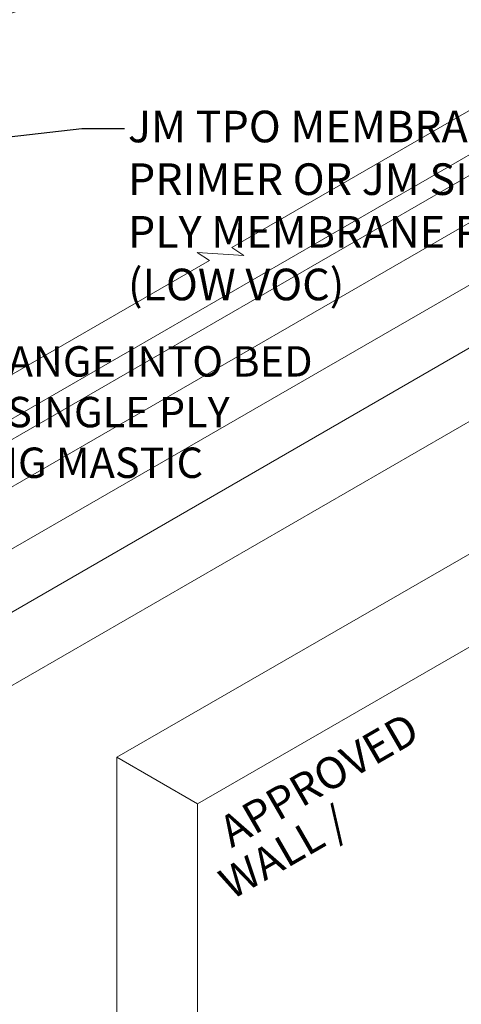
# Model space of a CAD drawing. Units: inches. Extents: x 60.2 to 80.1, y 20.3 to 39.1.
# Drawn here: x 69.5 to 70.9, y 30.1 to 33.2 of the extents above; entities that cross this region are included whole.
import ezdxf

# ---------------------------------------------------------------- set-up
doc = ezdxf.new("R2010")
doc.units = ezdxf.units.IN
doc.header["$MEASUREMENT"] = 0
for name, color, linetype, lineweight in [('A-DETL-001', 1, 'Continuous', 9), ('A-DETL-002', 2, 'Continuous', 20), ('A-DETL-NOTE', 4, 'Continuous', 15), ('A-DETL-PATT', 11, 'Continuous', 15)]:
    doc.layers.add(name, color=color, linetype=linetype, lineweight=lineweight)
doc.styles.add('CSTMHAND_STYLUS', font='arial.ttf', dxfattribs={"oblique": 20})
doc.styles.add('JM Detail Standard', font='verdana.ttf', dxfattribs={"height": 0.125})
doc.dimstyles.get("Standard").update_dxf_attribs({"dimtxt": 0.18, "dimasz": 0.18, "dimexe": 0.18, "dimexo": 0.0625, "dimgap": 0.09, "dimtad": 0, "dimtih": 1, "dimtoh": 1, "dimdec": 4, "dimzin": 0, "dimdsep": 46, "dimtxsty": 'Standard', "dimcen": 0.09, "dimadec": 0, "dimazin": 0, "dimtfac": 1, "dimtdec": 4, "dimtofl": 0, "dimtmove": 0, "dimatfit": 3, "dimfxl": 1, "dimtolj": 1, "dimtzin": 0, "dimarcsym": 0})

msp = doc.modelspace()

# ---------------------------------------------------------------- hatches: boundary and pattern name
at = {"layer": 'A-DETL-PATT', "true_color": 0x969696}
h = msp.add_hatch(dxfattribs=at)
h.set_pattern_fill('AR-SAND', color=252, scale=0.02)
h.set_pattern_definition([(37.50000000000001, (2.026563758378074, -4.563885301684138), (-0.001259867162192163, 0.03853647538026318), [0, -0.0304, 0, -0.034, 0, -0.0325]), (7.499999999999999, (2.026563758378074, -4.563885301684138), (0.03539553410535454, 0.05644292130459481), [0, -0.0164, 0, -0.0274, 0, -0.0105]), (327.5, (2.001963758378074, -4.563885301684138), (0.06228283723502991, 0.0001131810707392988), [0, -0.01, 0, -0.036, 0, -0.047]), (317.5, (2.001963758378074, -4.563885301684138), (0.06012253209144587, 0.01755351129868499), [0, -0.005, 0, -0.0236, 0, -0.027])])
edge = h.paths.add_edge_path()
edge.add_spline(control_points=[(67.41504242411807, 32.97439227174357), (67.44488108640104, 32.97546948256409), (67.50946661551491, 32.95072114052816), (67.55562746277097, 32.88626152845808), (67.62330486947965, 32.86390176380397), (67.6354737539097, 32.77252236079568), (67.7625866829081, 32.81975618893703), (67.81847310200412, 32.72592802952725), (67.90863268174057, 32.71107145089683), (67.94253682876281, 32.61498650967093), (68.04907464694118, 32.61950615962667), (68.12514154236663, 32.54079685569964), (68.25152686854324, 32.55234428264983), (68.3221797764395, 32.66312447779787), (68.45914765801469, 32.65754625106611), (68.57292633039344, 32.70896102143786), (68.62140987231051, 32.82236779054544), (68.73911628252154, 32.84719635616717), (68.85254133677525, 32.8503675972669), (68.93124738624022, 32.92364577631518), (69.0225742839721, 32.94461329339946), (69.08645746863237, 33.04000466995811), (69.20257244187063, 33.06542359682697), (69.33261957998592, 33.1344395095382), (69.44101458721053, 33.23198888682137), (69.58080039007956, 33.27262135459823), (69.66091782194393, 33.32548641600854), (69.73335801295764, 33.39210274145854), (69.83225912368056, 33.39491696458831), (69.92395891720166, 33.46690111948421), (69.91391448119849, 33.57311982081848), (70.02746205821114, 33.56736673989619), (70.00910187484293, 33.6595551271453), (69.9595801418022, 33.7037077872028), (69.88493681999577, 33.70626235574721), (69.85960945765667, 33.79546856984694), (69.76717119216082, 33.78122089731193), (69.6787175223697, 33.80378711639714), (69.65439575499211, 33.89930960920135), (69.56753052828897, 33.90484162168762), (69.4908639325854, 33.92480983897601), (69.42736751325917, 33.96863665438309), (69.37240832911647, 34.03960741063862), (69.29263629804274, 34.04048328158935), (69.19727316845376, 34.09464275475296), (69.19673279095491, 34.16591482408059), (69.19446238757644, 34.20334912721604), (69.15870216738472, 34.24758959983502), (69.12805050668129, 34.25382867096737), (69.08908638704713, 34.24665511177567), (69.05675421429159, 34.19243532940699), (68.97380262598371, 34.17929765939482), (68.88826329211496, 34.16646577466852), (68.84534105883542, 34.08574019924675), (68.76073599076504, 34.04243809528026), (68.6597938031528, 34.04383046988042), (68.58804068611325, 33.97607619147161), (68.55251935023739, 33.94494296062071), (68.53225522546205, 33.91833076374481), (68.5058615714097, 33.93279387389739)], knot_values=[0.6734273098146413, 0.6734273098146413, 0.6734273098146413, 0.6734273098146413, 0.7656772447025388, 0.8584623447019406, 0.9085085473640127, 0.9622853916820975, 1.080953369161394, 1.172069201768586, 1.253441678782573, 1.329515116735139, 1.434123247085148, 1.523085104229119, 1.643841363380904, 1.752606510671309, 1.881782639845404, 2.023737909563539, 2.098369858468592, 2.230183234818307, 2.347220281495639, 2.432063929136891, 2.539589899632332, 2.613302881892384, 2.758738158774605, 2.874741546393767, 3.05670968984409, 3.186113131336275, 3.304553405576717, 3.342734746724017, 3.476787239245541, 3.585027779728823, 3.652357649912381, 3.736470645733507, 3.805232434954507, 3.860270940566596, 3.934543883642397, 3.999199334632148, 4.085971697696588, 4.172557314339469, 4.251771101928552, 4.335016873828262, 4.402144513220761, 4.493481889605774, 4.561549382399103, 4.657181925822072, 4.723077764759927, 4.84440384613148, 4.868448758433234, 4.868448758433234, 4.948244490544464, 5.026392542996625, 5.073568647857101, 5.151190408878655, 5.251043701725861, 5.319371941115079, 5.407581614402371, 5.523218046065757, 5.606381489717648, 5.689727583576413, 5.727852507731751, 5.727852507731751, 5.727852507731751, 5.727852507731751], degree=3, periodic=0)
edge.add_spline(control_points=[(68.5058615714097, 33.93279387389739), (68.48330490040522, 33.93045455712402), (68.4581086527893, 33.9298767755152), (68.42675965830975, 33.95222262478178), (68.40561108517052, 33.98074168425947), (68.37030416619328, 33.97516027214226), (68.33669307484956, 33.98159658530609), (68.32346851148449, 34.01982546703282), (68.28526813361121, 34.01671933869884), (68.24765243930334, 34.01759963814867), (68.22220081457417, 34.04639621805281), (68.19555629047713, 34.06393936786267), (68.16974506114906, 34.06511182828763), (68.14479035903206, 34.0474557869769), (68.16246314979534, 34.01921928516385), (68.13877603785771, 33.99844034058593), (68.15170541553128, 33.97657555153375), (68.1518173423515, 33.95429748641848), (68.13777302641363, 33.94088528924046), (68.13635086575378, 33.92023226897413), (68.11422957054091, 33.91607400502377), (68.09805750211994, 33.90280113871336), (68.07886173543756, 33.88267486328391), (68.04477398056588, 33.87798431974544), (68.00610646013926, 33.86606348652093), (67.9915310854405, 33.82141379845019), (67.94805655954141, 33.81692408035893), (67.90819262840785, 33.80820224660929), (67.89387023147408, 33.77562759150568), (67.86422735410765, 33.75860092560436), (67.82585415278862, 33.76766862438815), (67.80092691294115, 33.73555466952689), (67.77186045459433, 33.70806346269858), (67.73067405061167, 33.7162825939135), (67.70001807684224, 33.69111279035372), (67.68894510927275, 33.65754622346995), (67.66159030887705, 33.65243068588959), (67.64636889745886, 33.64816683282412), (67.63983616762593, 33.64625402559024)], knot_values=[5.727852507731751, 5.727852507731751, 5.727852507731751, 5.727852507731751, 5.773168668466287, 5.800600105726498, 5.841818184240033, 5.866996261456908, 5.902543150546405, 5.934616930021329, 5.968889749656729, 6.003087602697257, 6.045226654913608, 6.077458768047067, 6.095682058891513, 6.121774506140344, 6.148258455803838, 6.172856576162626, 6.19626918947541, 6.214995925033399, 6.235606354421542, 6.251495444679823, 6.269034547055016, 6.293870609194779, 6.315451316371309, 6.34970740674, 6.394672504569242, 6.426803038570782, 6.475116467291305, 6.511973163562137, 6.542046930491824, 6.574790794779831, 6.606422504038637, 6.648832031399767, 6.684415102597629, 6.720242644776383, 6.762846705222382, 6.791250461738387, 6.818105286383973, 6.838839590204218, 6.838839590204218, 6.838839590204218, 6.838839590204218], degree=3, periodic=0)
edge.add_line((67.63983616762594, 33.64625402559025), (67.63983616762594, 33.61162203431695))
edge.add_line((67.63983616762594, 33.61162203431695), (68.17228397711096, 33.91903092060357))
edge.add_line((68.17228397711096, 33.91903092060357), (68.17228397711096, 34.04469212893821))
edge.add_line((68.17228397711096, 34.04469212893821), (68.47363508714339, 33.87070698431759))
edge.add_arc((68.50585872335098, 33.9229420531951), 0.06137479247278788, 238.3297054223517, 301.5764418297038)
edge.add_line((68.53799675326184, 33.87065427083127), (69.14410679657747, 34.22059206749809))
edge.add_line((69.14410679657747, 34.22059206749809), (69.14410679657729, 34.13746190296452))
edge.add_arc((69.20660679657729, 34.13746190296438), 0.0624999999999972, 179.9999999998763, 239.9999999824897)
edge.add_line((69.17535679656075, 34.08333531523741), (69.92083473631575, 33.6529334257411))
edge.add_arc((69.90520973630748, 33.62587013187761), 0.03125000000000283, -60.00000001224788, 59.99999998249302, ccw=False)
edge.add_line((69.9208347363017, 33.59880683800601), (68.65814916376577, 32.86979498316072))
edge.add_spline(control_points=[(68.65814916376573, 32.86979498316072), (68.61168700760345, 32.86628728145357), (68.52002057749809, 32.90599190687448), (68.37523210765366, 32.82927081947128), (68.23878088368227, 32.77477703789253), (68.10564377399693, 32.81202859747654), (68.02452845282724, 32.77819375920763), (67.97157943084486, 32.75865626727072), (67.95163106548685, 32.75464294945801)], knot_values=[0.09726819820309796, 0.0972681982031196, 0.0972681982031196, 0.0972681982031196, 0.2371154141394212, 0.3678390568837282, 0.5666440896391105, 0.6617102610218266, 0.7631194440516437, 0.8242688421560028, 0.8242688421560028, 0.8242688421560028, 0.8242688421560028], degree=3, periodic=0)
edge.add_spline(control_points=[(67.95163106548685, 32.75464294945801), (67.93926732047751, 32.7521555457441), (67.90750597183668, 32.74906064570909), (67.87601104083446, 32.75923624564338), (67.85678780906366, 32.76544702019404)], knot_values=[0, 0, 0, 0, 0.03789962496022819, 0.09726819820309793, 0.09726819820309793, 0.09726819820309793, 0.09726819820309793], degree=3, periodic=0)
edge.add_line((67.85678780906366, 32.76544702019404), (67.77695249725036, 32.81153995895103))
edge.add_line((67.77695249725036, 32.81153995895103), (67.82797494563417, 32.84522802488415))
edge.add_line((67.82797494563417, 32.84522802488415), (67.63120852031984, 32.83253939300442))
edge.add_line((67.63120852031984, 32.83253939300442), (67.68223096870364, 32.86622745893754))
edge.add_line((67.68223096870364, 32.86622745893754), (67.38174377493058, 33.03971382110947))
edge.add_arc((67.4346492270244, 33.10699829560325), 0.0855931502467035, 181.3694470379225, 231.8222036841654, ccw=False)
edge.add_line((67.34908052422716, 33.10495269770711), (67.34908052422733, 33.18423316595425))
edge.add_line((67.34908052422733, 33.18423316595425), (67.63983616762593, 33.35210101493883))
edge.add_line((67.63983616762593, 33.35210101493883), (67.63983616762593, 33.37740288318374))
edge.add_spline(control_points=[(67.63983616762552, 33.37740288318347), (67.63816627503975, 33.37622960490486), (67.61122739902734, 33.35813437554409), (67.54830746765997, 33.34460068150806), (67.47856669415064, 33.2803094697649), (67.39832696419134, 33.2561763206234), (67.34547599153193, 33.21398964263657), (67.31060936739595, 33.19022230759755), (67.30850415918655, 33.17503344753613)], knot_values=[0, 0, 0, 0, 0.00614694524950421, 0.0978845064064724, 0.1846437632196714, 0.2850958619427852, 0.3395151800066247, 0.3943849705730034, 0.3943849705730034, 0.3943849705730034, 0.3943849705730034], degree=3, periodic=0)
edge.add_spline(control_points=[(67.30850415918655, 33.17503344753613), (67.30817534983764, 33.16553742367908), (67.33028672472712, 33.14207102266752), (67.31969994932346, 33.10215706647762), (67.30320578710838, 33.06207130860138), (67.33186777693085, 33.04589004660777), (67.33943308531164, 33.0185935740851), (67.33265634096895, 32.98100857875105), (67.37800009751564, 32.96825361121038), (67.40259142897392, 32.97394277616737), (67.41504242411807, 32.97439227174357)], knot_values=[0.3943849705730034, 0.3943849705730034, 0.3943849705730034, 0.3943849705730034, 0.427456896385372, 0.4785877455408598, 0.5128558473388263, 0.5355286706535014, 0.5635626753834546, 0.5948045666940192, 0.634933510044307, 0.6734273098146413, 0.6734273098146413, 0.6734273098146413, 0.6734273098146413], degree=3, periodic=0)
at = {"layer": 'A-DETL-PATT', "true_color": 0xaaaaaa}
h = msp.add_hatch(color=253, dxfattribs=at)
h.dxf.hatch_style = 1
edge = h.paths.add_edge_path()
edge.add_arc((69.90520973630748, 33.6258701318776), 0.03124999999999873, 299.9999999877409, 419.9999999824898)
edge.add_line((69.92083473631575, 33.6529334257411), (69.17535679656075, 34.08333531523741))
edge.add_arc((69.20660679657729, 34.13746190296438), 0.06250000000000029, 179.999999999873, 239.9999999824881, ccw=False)
edge.add_line((69.14410679657729, 34.13746190296451), (69.14410679657747, 34.22059206749808))
edge.add_line((69.14410679657747, 34.22059206749808), (68.53799675326148, 33.87065427083104))
edge.add_arc((68.50585872335098, 33.92294205319509), 0.06137479247278786, 238.32970542218789, 301.5764418293135, ccw=False)
edge.add_line((68.47363508714324, 33.87070698431766), (68.17228397711096, 34.04469212893819))
edge.add_line((68.17228397711096, 34.0446921289382), (68.17228397711096, 33.91903092060356))
edge.add_line((68.17228397711096, 33.91903092060356), (67.63983616762594, 33.61162203431694))
edge.add_line((67.63983616762594, 33.61162203431694), (67.63983616762593, 33.35210101493882))
edge.add_line((67.63983616762593, 33.35210101493882), (67.34908052422733, 33.18423316595424))
edge.add_line((67.34908052422733, 33.18423316595424), (67.34908052422716, 33.10495269770709))
edge.add_arc((67.4346492270244, 33.10699829560324), 0.08559315024669603, 181.3694470379225, 231.8222036841439)
edge.add_line((67.38174377493056, 33.03971382110949), (67.68223096870364, 32.86622745893754))
edge.add_line((67.68223096870364, 32.86622745893754), (67.63120852031984, 32.83253939300442))
edge.add_line((67.63120852031984, 32.83253939300442), (67.82797494563417, 32.84522802488414))
edge.add_line((67.82797494563417, 32.84522802488414), (67.77695249725036, 32.81153995895102))
edge.add_line((67.77695249725036, 32.81153995895102), (67.85678780906366, 32.76544702019403))
edge.add_spline(control_points=[(67.85678780906366, 32.76544702019403), (67.87601104083446, 32.75923624564337), (67.9273058253315, 32.74266357222744), (68.01259543699385, 32.77321625736258), (68.10564377399693, 32.81202859747653), (68.23878088368227, 32.77477703789253), (68.37523210765366, 32.82927081947127), (68.52002057749809, 32.90599190687447), (68.61168700760345, 32.86628728145356), (68.65814916376573, 32.86979498316071)], knot_values=[0, 0, 0, 0, 0.05936857324286974, 0.1584175963074571, 0.2598267793372742, 0.3548929507199902, 0.5536979834753726, 0.6844216262196796, 0.8242688421559812, 0.8242688421559812, 0.8242688421559812, 0.8242688421560028], degree=3, periodic=0)
edge.add_line((68.65814916376576, 32.86979498316071), (69.92083473630169, 33.598806838006))

# ---------------------------------------------------------------- linework, layer by layer
at = {"layer": 'A-DETL-001'}
msp.add_open_spline([(67.63983616762552, 33.37740288318347), (67.63816627503975, 33.37622960490486), (67.61122739902734, 33.35813437554409), (67.54830746765997, 33.34460068150806), (67.47856669415064, 33.2803094697649), (67.39832696419134, 33.2561763206234), (67.34547599153193, 33.21398964263657), (67.31060936739595, 33.19022230759755), (67.30850415918655, 33.17503344753613), (67.30817534983764, 33.16553742367908), (67.33028672472712, 33.14207102266752), (67.31969994932346, 33.10215706647762), (67.30320578710838, 33.06207130860138), (67.33186777693085, 33.04589004660777), (67.33943308531164, 33.0185935740851), (67.33265634096895, 32.98100857875105), (67.37800009751564, 32.96825361121038), (67.40259142897392, 32.97394277616737), (67.41504242411807, 32.97439227174357), (67.44488108640104, 32.97546948256409), (67.50946661551491, 32.95072114052816), (67.55562746277097, 32.88626152845808), (67.62330486947965, 32.86390176380397), (67.6354737539097, 32.77252236079568), (67.7625866829081, 32.81975618893703), (67.81847310200412, 32.72592802952725), (67.90863268174057, 32.71107145089683), (67.94253682876281, 32.61498650967093), (68.04907464694118, 32.61950615962667), (68.12514154236663, 32.54079685569964), (68.25152686854324, 32.55234428264983), (68.3221797764395, 32.66312447779787), (68.45914765801469, 32.65754625106611), (68.57292633039344, 32.70896102143786), (68.62140987231051, 32.82236779054544), (68.73911628252154, 32.84719635616717), (68.85254133677525, 32.8503675972669), (68.93124738624022, 32.92364577631518), (69.0225742839721, 32.94461329339946), (69.08645746863237, 33.04000466995811), (69.20257244187063, 33.06542359682697), (69.33261957998592, 33.1344395095382), (69.44101458721053, 33.23198888682137), (69.58080039007956, 33.27262135459823), (69.66091782194393, 33.32548641600854), (69.73335801295764, 33.39210274145854), (69.83225912368056, 33.39491696458831), (69.92395891720166, 33.46690111948421), (69.91391448119849, 33.57311982081848), (70.02746205821114, 33.56736673989619), (70.00910187484293, 33.6595551271453), (69.9595801418022, 33.7037077872028), (69.88493681999577, 33.70626235574721), (69.85960945765667, 33.79546856984694), (69.76717119216082, 33.78122089731193), (69.6787175223697, 33.80378711639714), (69.65439575499211, 33.89930960920135), (69.56753052828897, 33.90484162168762), (69.4908639325854, 33.92480983897601), (69.42736751325917, 33.96863665438309), (69.37240832911647, 34.03960741063862), (69.29263629804274, 34.04048328158935), (69.19727316845376, 34.09464275475296), (69.19673279095491, 34.16591482408059), (69.19446238757644, 34.20334912721604), (69.15870216738472, 34.24758959983502), (69.12805050668129, 34.25382867096737), (69.08908638704713, 34.24665511177567), (69.05675421429159, 34.19243532940699), (68.97380262598371, 34.17929765939482), (68.88826329211496, 34.16646577466852), (68.84534105883542, 34.08574019924675), (68.76073599076504, 34.04243809528026), (68.6597938031528, 34.04383046988042), (68.58804068611325, 33.97607619147161), (68.55251935023739, 33.94494296062071), (68.53225522546205, 33.91833076374481), (68.5058615714097, 33.93279387389739), (68.48330490040522, 33.93045455712402), (68.4581086527893, 33.9298767755152), (68.42675965830975, 33.95222262478178), (68.40561108517052, 33.98074168425947), (68.37030416619328, 33.97516027214226), (68.33669307484956, 33.98159658530609), (68.32346851148449, 34.01982546703282), (68.28526813361121, 34.01671933869884), (68.24765243930334, 34.01759963814867), (68.22220081457417, 34.04639621805281), (68.19555629047713, 34.06393936786267), (68.16974506114906, 34.06511182828763), (68.14479035903206, 34.0474557869769), (68.16246314979534, 34.01921928516385), (68.13877603785771, 33.99844034058593), (68.15170541553128, 33.97657555153375), (68.1518173423515, 33.95429748641848), (68.13777302641363, 33.94088528924046), (68.13635086575378, 33.92023226897413), (68.11422957054091, 33.91607400502377), (68.09805750211994, 33.90280113871336), (68.07886173543756, 33.88267486328391), (68.04477398056588, 33.87798431974544), (68.00610646013926, 33.86606348652093), (67.9915310854405, 33.82141379845019), (67.94805655954141, 33.81692408035893), (67.90819262840785, 33.80820224660929), (67.89387023147408, 33.77562759150568), (67.86422735410765, 33.75860092560436), (67.82585415278862, 33.76766862438815), (67.80092691294115, 33.73555466952689), (67.77186045459433, 33.70806346269858), (67.73067405061167, 33.7162825939135), (67.70001807684224, 33.69111279035372), (67.68894510927275, 33.65754622346995), (67.66159030887705, 33.65243068588959), (67.64636889745886, 33.64816683282412), (67.63983616762593, 33.64625402559024)], degree=3, knots=[0, 0, 0, 0, 0.00614694524950421, 0.0978845064064724, 0.1846437632196714, 0.2850958619427852, 0.3395151800066247, 0.3943849705730034, 0.3943849705730034, 0.3943849705730034, 0.427456896385372, 0.4785877455408598, 0.5128558473388263, 0.5355286706535014, 0.5635626753834546, 0.5948045666940192, 0.634933510044307, 0.6734273098146413, 0.6734273098146413, 0.6734273098146413, 0.7656772447025388, 0.8584623447019406, 0.9085085473640127, 0.9622853916820975, 1.080953369161394, 1.172069201768586, 1.253441678782573, 1.329515116735139, 1.434123247085148, 1.523085104229119, 1.643841363380904, 1.752606510671309, 1.881782639845404, 2.023737909563539, 2.098369858468592, 2.230183234818307, 2.347220281495639, 2.432063929136891, 2.539589899632332, 2.613302881892384, 2.758738158774605, 2.874741546393767, 3.05670968984409, 3.186113131336275, 3.304553405576717, 3.342734746724017, 3.476787239245541, 3.585027779728823, 3.652357649912381, 3.736470645733507, 3.805232434954507, 3.860270940566596, 3.934543883642397, 3.999199334632148, 4.085971697696588, 4.172557314339469, 4.251771101928552, 4.335016873828262, 4.402144513220761, 4.493481889605774, 4.561549382399103, 4.657181925822072, 4.723077764759927, 4.84440384613148, 4.868448758433234, 4.868448758433234, 4.948244490544464, 5.026392542996625, 5.073568647857101, 5.151190408878655, 5.251043701725861, 5.319371941115079, 5.407581614402371, 5.523218046065757, 5.606381489717648, 5.689727583576413, 5.727852507731751, 5.727852507731751, 5.727852507731751, 5.773168668466287, 5.800600105726498, 5.841818184240033, 5.866996261456908, 5.902543150546405, 5.934616930021329, 5.968889749656729, 6.003087602697257, 6.045226654913608, 6.077458768047067, 6.095682058891513, 6.121774506140344, 6.148258455803838, 6.172856576162626, 6.19626918947541, 6.214995925033399, 6.235606354421542, 6.251495444679823, 6.269034547055016, 6.293870609194779, 6.315451316371309, 6.34970740674, 6.394672504569242, 6.426803038570782, 6.475116467291305, 6.511973163562137, 6.542046930491824, 6.574790794779831, 6.606422504038637, 6.648832031399767, 6.684415102597629, 6.720242644776383, 6.762846705222382, 6.791250461738387, 6.818105286383973, 6.838839590204218, 6.838839590204218, 6.838839590204218, 6.838839590204218], dxfattribs=at)
at = {"layer": 'A-DETL-002'}
for p, q in [((68.60276972138331, 31.44729617337116), (71.47463626444276, 33.10536909508329)), ((68.60276972138331, 31.38167117337884), (71.47463626450904, 33.03974409512924)), ((68.53064363923305, 31.19029756243179), (71.60430763212807, 32.96487829612821)), ((68.53064363923306, 30.99342256243178), (71.60430763212806, 32.7680032961282)), ((68.42091060225137, 30.73000990280486), (71.77756316855263, 32.6679741655349)), ((68.42091060222984, 30.49757697562383), (71.77756316855262, 32.43554123843728)), ((69.82097298056709, 30.88744325893942), (69.82097298056709, 27.71811330481312)), ((70.07674460264435, 30.73977344403354), (70.07674460264435, 27.57044348990724))]:
    msp.add_line(p, q, dxfattribs=at)
at = {"layer": 'A-DETL-002', "ltscale": 5}
for p, q in [((69.8209729805671, 30.88744325893942), (73.40326179013397, 32.95397201364866)), ((70.07668100333144, 30.73981016311398), (73.65903341221124, 32.80630219874278)), ((69.8209729805671, 30.88744325893942), (70.07674460264435, 30.73977344403354))]:
    msp.add_line(p, q, dxfattribs=at)
at = {"layer": 'A-DETL-NOTE'}
msp.add_lwpolyline([(68.69347574157415, 31.6396198888005), (70.1139580349677, 32.45973572365914), (70.07569119868076, 32.48500177310056), (70.2232660176505, 32.47548529921291), (70.18499918136355, 32.50075134865433), (71.35343205059081, 33.17534638056357)], dxfattribs=at)

# ---------------------------------------------------------------- texts
at = {"layer": 'A-DETL-NOTE', "style": 'CSTMHAND_STYLUS', "oblique": 30}
for s, p in [('APPROVED', (70.18390346997197, 30.59872566645464)), ('WALL / ', (70.18403839275041, 30.43421108161424))]:
    msp.add_text(s, height=0.1, rotation=29.99999999999857, dxfattribs=at).set_placement(p)

# ---------------------------------------------------------------- next in the draw order: texts
at = {"layer": 'A-DETL-NOTE', "attachment_point": 1, "style": 'JM Detail Standard', "bg_fill": 3, "box_fill_scale": 1, "bg_fill_color": 256, "bg_fill_transparency": 0}
for s, insert, char_height, width in [('JM TPO MEMBRANE PRIMER OR JM SINGLE PLY MEMBRANE PRIMER (LOW VOC)', (69.85617974021605, 32.93374761718739), 0.1, 1.669450667181707), ('SET FLANGE INTO BED OF JM SINGLE PLY SEALING MASTIC', (69.06827878322399, 32.18839691194741), 0.09625, 1.510328674512913)]:
    msp.add_mtext(s, dxfattribs=dict(at, insert=insert, char_height=char_height, width=width))

# ---------------------------------------------------------------- next in the draw order: leaders
at = {"layer": 'A-DETL-NOTE'}
msp.add_leader([(68.24175555932047, 32.70921729829354), (69.71041824998096, 32.87750695745156), (69.84568807655427, 32.87750695745156)], dimstyle='Standard', override={"dimscale": 1.5, "dimasz": 0.1}, dxfattribs=at)

doc.saveas('drawing.dxf')
